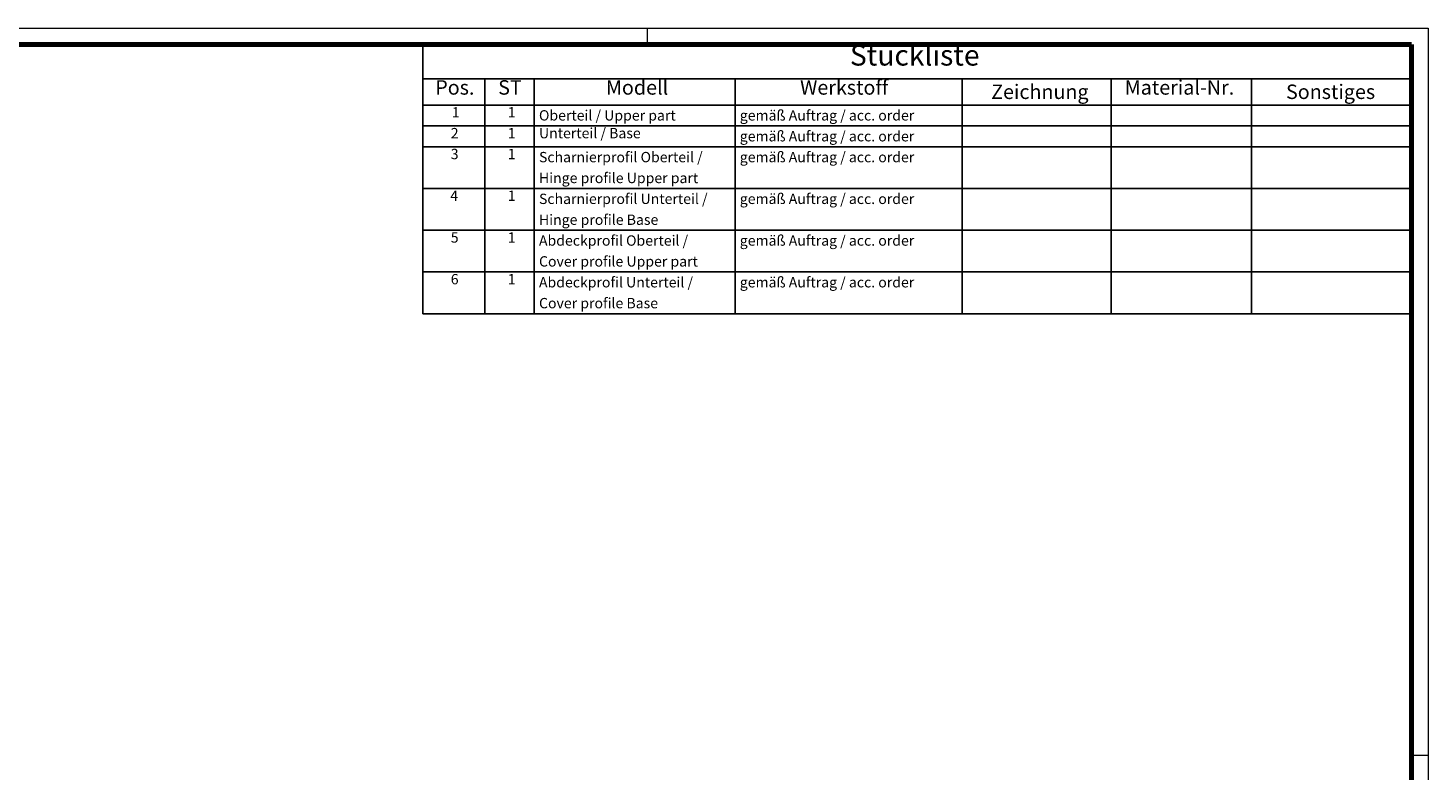
# Model space of a CAD drawing. Units: millimetres. Extents: x 1 to 840, y 1 to 593.
# Drawn here: x 501 to 840, y 413 to 593 of the extents above; entities that cross this region are included whole.
import ezdxf

# ---------------------------------------------------------------- set-up
doc = ezdxf.new("R2010")
doc.units = ezdxf.units.MM
doc.layers.get('0').update_dxf_attribs({"lineweight": 25})
doc.layers.add('Symbol (ISO)', color=1, linetype='Continuous', lineweight=25)
doc.styles.add('2_5', font='isocpeur.ttf', dxfattribs={"width": 1.1})
doc.styles.add('3_5', font='isocpeur.ttf', dxfattribs={"width": 1.1})
doc.styles.add('5', font='isocpeur.ttf', dxfattribs={"width": 1.1})

# ---------------------------------------------------------------- blocks, each defined once
blk = doc.blocks.new('Ränder Bopla-A1-Rahmen')
at = {"color": 1, "linetype": 'Continuous', "lineweight": 18}
for p, q in [((1, 593), (840, 593)), ((651, 589), (651, 593)), ((840, 593), (840, 1)), ((836, 417), (840, 417))]:
    blk.add_line(p, q, dxfattribs=at)
at = {"color": 3, "linetype": 'Continuous', "lineweight": 70}
for p, q in [((20, 589), (836, 589)), ((836, 589), (836, 5))]:
    blk.add_line(p, q, dxfattribs=at)
blk = doc.blocks.new('Stückliste')
at = {"layer": 'Symbol (ISO)'}
for p, q in [((836, 589), (596.59, 589)), ((596.59, 589), (596.59, 580.7)), ((836, 589), (836, 580.7)), ((836, 580.7), (596.59, 580.7)), ((596.59, 580.7), (596.59, 574.35)), ((611.59, 580.7), (611.59, 574.35)), ((623.59, 580.7), (623.59, 574.35)), ((672.22, 580.7), (672.22, 574.35)), ((727.22, 580.7), (727.22, 574.35)), ((763.25, 580.7), (763.25, 574.35)), ((797.27, 580.7), (797.27, 574.35)), ((836, 580.7), (836, 574.35)), ((836, 574.35), (596.59, 574.35)), ((596.59, 574.35), (596.59, 523.86)), ((611.59, 574.35), (611.59, 523.86)), ((623.59, 574.35), (623.59, 523.86)), ((672.22, 574.35), (672.22, 523.86)), ((727.22, 574.35), (727.22, 523.86)), ((763.25, 574.35), (763.25, 523.86)), ((797.27, 574.35), (797.27, 523.86)), ((836, 574.35), (836, 523.86)), ((836, 569.3), (596.59, 569.3)), ((836, 564.26), (596.59, 564.26)), ((836, 554.16), (596.59, 554.16)), ((836, 544.06), (596.59, 544.06)), ((836, 533.96), (596.59, 533.96)), ((836, 523.86), (596.59, 523.86))]:
    blk.add_line(p, q, dxfattribs=at)
at = {"layer": 'Symbol (ISO)', "color": 7, "insert": (700.02, 582.35), "char_height": 5, "attachment_point": 7, "style": '5'}
blk.add_mtext('Stückliste', dxfattribs=at)
at = {"layer": 'Symbol (ISO)', "color": 5, "attachment_point": 7}
for s, insert, char_height, style in [('Pos.', (599.61, 575.78), 3.5, '3_5'), ('ST', (614.84, 575.78), 3.5, '3_5'), ('Modell', (640.93, 575.78), 3.5, '3_5'), ('Werkstoff', (687.94, 575.78), 3.5, '3_5'), ('Material-Nr.', (766.56, 575.78), 3.5, '3_5'), ('Zeichnung', (734.22, 574.73), 3.5, '3_5'), ('Sonstiges', (805.62, 574.73), 3.5, '3_5'), ('1', (603.64, 570.58), 2.5, '2_5'), ('1', (617.14, 570.58), 2.5, '2_5'), ('Oberteil / Upper part', (624.72, 569.83), 2.5, '2_5'), ('gemäß Auftrag / acc. order', (673.35, 569.83), 2.5, '2_5'), ('2', (603.36, 565.53), 2.5, '2_5'), ('1', (617.14, 565.53), 2.5, '2_5'), ('Unterteil / Base', (624.72, 565.53), 2.5, '2_5'), ('gemäß Auftrag / acc. order', (673.35, 564.78), 2.5, '2_5'), ('3', (603.36, 560.48), 2.5, '2_5'), ('1', (617.14, 560.48), 2.5, '2_5'), ('Scharnierprofil Oberteil / ', (624.72, 559.73), 2.5, '2_5'), ('gemäß Auftrag / acc. order', (673.35, 559.73), 2.5, '2_5'), ('Hinge profile Upper part', (624.72, 554.68), 2.5, '2_5'), ('4', (603.23, 550.38), 2.5, '2_5'), ('1', (617.14, 550.38), 2.5, '2_5'), ('Scharnierprofil Unterteil / ', (624.72, 549.63), 2.5, '2_5'), ('gemäß Auftrag / acc. order', (673.35, 549.63), 2.5, '2_5'), ('Hinge profile Base', (624.72, 544.58), 2.5, '2_5'), ('5', (603.36, 540.28), 2.5, '2_5'), ('1', (617.14, 540.28), 2.5, '2_5'), ('Abdeckprofil Oberteil / ', (624.72, 539.54), 2.5, '2_5'), ('gemäß Auftrag / acc. order', (673.35, 539.54), 2.5, '2_5'), ('Cover profile Upper part', (624.73, 534.49), 2.5, '2_5'), ('6', (603.36, 530.19), 2.5, '2_5'), ('1', (617.14, 530.19), 2.5, '2_5'), ('Abdeckprofil Unterteil / ', (624.72, 529.44), 2.5, '2_5'), ('gemäß Auftrag / acc. order', (673.35, 529.44), 2.5, '2_5'), ('Cover profile Base', (624.73, 524.39), 2.5, '2_5')]:
    blk.add_mtext(s, dxfattribs=dict(at, insert=insert, char_height=char_height, style=style))

msp = doc.modelspace()

# ---------------------------------------------------------------- block references
msp.add_blockref('Ränder Bopla-A1-Rahmen', (0, 0))
at = {"layer": 'Symbol (ISO)'}
msp.add_blockref('Stückliste', (0, 0), dxfattribs=at)

doc.saveas('drawing.dxf')
